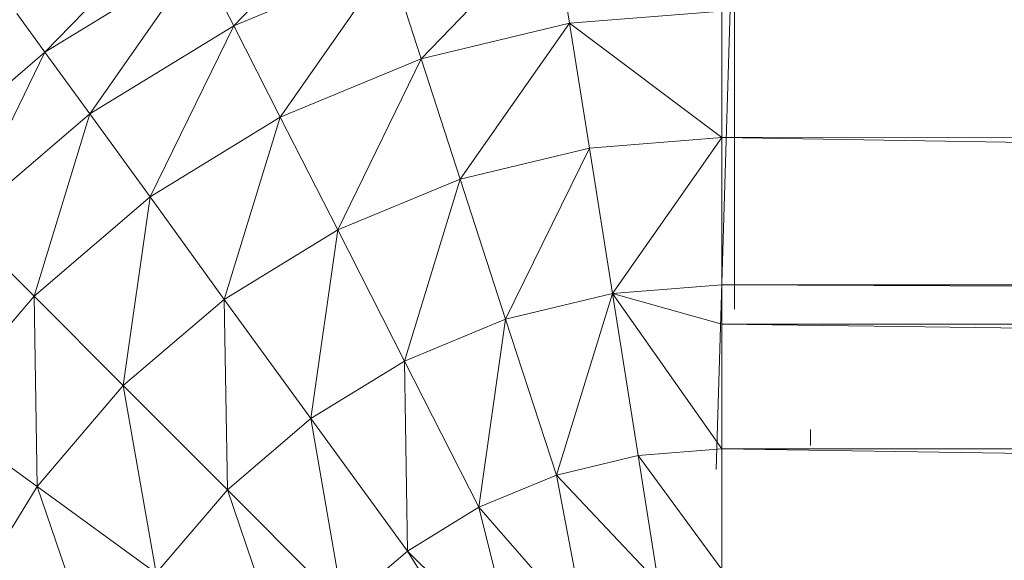
# Model space of a CAD drawing. Units: millimetres. Extents: x -2130 to 4590, y -1910 to 2842.
# Drawn here: x -607 to -568, y 347 to 368 of the extents above; entities that cross this region are included whole.
import ezdxf

# ---------------------------------------------------------------- set-up
doc = ezdxf.new("R2010")
doc.units = ezdxf.units.MM

# ---------------------------------------------------------------- blocks, each defined once
blk = doc.blocks.new('20_DWG-538895-Level 1')
at = {"lineweight": 9}
for p, q in [((-14665.0874, 2.0248), (-14665.0165, 4.3512)), ((-14666.9861, 3.7712), (-14666.4652, 4.3105)), ((-14667.7291, 3.6667), (-14667.2082, 4.2061)), ((-14665.7281, 4.1804), (-14666.2478, 3.6413)), ((-14665.6641, 3.7815), (-14665.7281, 4.1804)), ((-14667.1233, 4.0383), (-14667.7291, 3.6667)), ((-14667.5524, 3.4242), (-14667.1233, 4.0383)), ((-14667.1233, 4.0383), (-14666.9861, 3.7712)), ((-14666.9861, 3.7712), (-14666.3734, 4.0253)), ((-14666.8036, 3.4114), (-14666.3734, 4.0253)), ((-14666.3734, 4.0253), (-14666.2478, 3.6413)), ((-14665.0153, 3.8847), (-14665.0153, 3.6636)), ((-14667.8396, 3.819), (-14667.7291, 3.6667)), ((-14665.6641, 3.7815), (-14665.0653, 3.8287)), ((-14665.0653, 3.331), (-14665.0653, 3.8287)), ((-14667.5524, 3.4242), (-14666.9861, 3.7712)), ((-14667.3152, 3.0975), (-14666.9861, 3.7712)), ((-14666.9861, 3.7712), (-14666.8036, 3.4114)), ((-14665.6641, 3.7815), (-14666.2478, 3.6413)), ((-14665.6641, 3.7815), (-14666.0943, 3.168)), ((-14665.0653, 3.331), (-14665.6641, 3.7815)), ((-14665.5862, 3.29), (-14665.6641, 3.7815)), ((-14668.2709, 3.2048), (-14667.7291, 3.6667)), ((-14668.0582, 2.9928), (-14667.7291, 3.6667)), ((-14667.5524, 3.4242), (-14667.7291, 3.6667)), ((-14665.0153, 3.3383), (-14665.0153, 3.6636)), ((-14666.8036, 3.4114), (-14666.2478, 3.6413)), ((-14666.5769, 2.9679), (-14666.2478, 3.6413)), ((-14666.2478, 3.6413), (-14666.0943, 3.168)), ((-14667.5524, 3.4242), (-14668.0582, 2.9928)), ((-14667.7721, 2.7073), (-14667.5524, 3.4242)), ((-14667.5524, 3.4242), (-14667.3152, 3.0975)), ((-14667.3152, 3.0975), (-14666.8036, 3.4114)), ((-14667.0233, 2.6948), (-14666.8036, 3.4114)), ((-14666.8036, 3.4114), (-14666.5769, 2.9679)), ((-14665.0653, 3.331), (-14628.2652, 3.3834)), ((-14665.0153, 3.3383), (-14665.0153, 3.0318)), ((-14665.0653, 3.331), (-14665.5862, 3.29)), ((-14665.4955, 2.7181), (-14665.0653, 3.331)), ((-14665.0653, 2.752), (-14665.0653, 3.331)), ((-14665.0653, 3.331), (-14628.2652, 2.752)), ((-14665.5862, 3.29), (-14666.0943, 3.168)), ((-14665.5862, 3.29), (-14665.9164, 2.6173)), ((-14665.4955, 2.7181), (-14665.5862, 3.29)), ((-14666.5769, 2.9679), (-14666.0943, 3.168)), ((-14666.3141, 2.452), (-14666.0943, 3.168)), ((-14666.0943, 3.168), (-14665.9164, 2.6173)), ((-14667.7721, 2.7073), (-14667.3152, 3.0975)), ((-14667.421, 2.3554), (-14667.3152, 3.0975)), ((-14667.3152, 3.0975), (-14667.0233, 2.6948)), ((-14665.0153, 2.6567), (-14665.0153, 3.0318)), ((-14667.7721, 2.7073), (-14668.0582, 2.9928)), ((-14667.0233, 2.6948), (-14666.5769, 2.9679)), ((-14666.6827, 2.2264), (-14666.5769, 2.9679)), ((-14666.5769, 2.9679), (-14666.3141, 2.452)), ((-14665.4955, 2.7181), (-14665.0653, 2.752)), ((-14665.0653, 2.5968), (-14665.0653, 2.752)), ((-14665.0653, 2.752), (-14628.2652, 2.752)), ((-14665.0653, 2.752), (-14628.2652, 2.5968)), ((-14665.4955, 2.7181), (-14665.9164, 2.6173)), ((-14665.7153, 2.003), (-14665.4955, 2.7181)), ((-14665.3944, 2.0802), (-14665.4955, 2.7181)), ((-14665.0653, 2.5968), (-14665.4955, 2.7181)), ((-14665.4955, 2.7181), (-14665.0653, 2.1061)), ((-14667.7721, 2.7073), (-14668.1628, 2.2504)), ((-14667.7593, 1.9579), (-14667.7721, 2.7073)), ((-14667.7721, 2.7073), (-14667.421, 2.3554)), ((-14667.421, 2.3554), (-14667.0233, 2.6948)), ((-14667.0106, 1.9459), (-14667.0233, 2.6948)), ((-14667.0233, 2.6948), (-14666.6827, 2.2264)), ((-14666.3141, 2.452), (-14665.9164, 2.6173)), ((-14666.0211, 1.8766), (-14665.9164, 2.6173)), ((-14665.7153, 2.003), (-14665.9164, 2.6173)), ((-14665.0653, 2.5968), (-14665.0653, 2.1061)), ((-14665.0653, 2.5968), (-14628.2652, 2.1061)), ((-14665.0653, 2.5968), (-14628.2652, 2.5968)), ((-14666.6827, 2.2264), (-14666.3141, 2.452)), ((-14666.0211, 1.8766), (-14666.3141, 2.452)), ((-14666.3025, 1.7039), (-14666.3141, 2.452)), ((-14667.7593, 1.9579), (-14667.421, 2.3554)), ((-14667.2919, 1.6176), (-14667.421, 2.3554)), ((-14667.421, 2.3554), (-14667.0106, 1.9459)), ((-14667.7593, 1.9579), (-14668.1628, 2.2504)), ((-14667.0106, 1.9459), (-14666.6827, 2.2264)), ((-14666.3025, 1.7039), (-14666.6827, 2.2264)), ((-14666.5548, 1.4893), (-14666.6827, 2.2264)), ((-14664.7153, 2.1828), (-14664.7153, 2.1202)), ((-14665.3944, 2.0802), (-14665.0653, 2.1061)), ((-14628.5978, 1.5713), (-14665.0653, 2.1061)), ((-14665.0653, 1.6325), (-14665.0653, 2.1061)), ((-14665.0653, 2.1061), (-14628.2652, 2.1061)), ((-14665.3944, 2.0802), (-14665.7153, 2.003)), ((-14665.3153, 1.5801), (-14665.3944, 2.0802)), ((-14665.0653, 1.6325), (-14665.3944, 2.0802)), ((-14665.7153, 2.003), (-14666.0211, 1.8766)), ((-14665.6002, 1.3944), (-14665.7153, 2.003)), ((-14665.3153, 1.5801), (-14665.7153, 2.003)), ((-14667.7593, 1.9579), (-14668.0337, 1.5122)), ((-14667.5175, 1.2494), (-14667.7593, 1.9579)), ((-14667.7593, 1.9579), (-14667.2919, 1.6176)), ((-14667.2919, 1.6176), (-14667.0106, 1.9459)), ((-14666.5548, 1.4893), (-14667.0106, 1.9459)), ((-14666.7699, 1.2379), (-14667.0106, 1.9459)), ((-14666.0211, 1.8766), (-14666.3025, 1.7039)), ((-14665.6002, 1.3944), (-14666.0211, 1.8766)), ((-14665.8734, 1.285), (-14666.0211, 1.8766)), ((-14666.3025, 1.7039), (-14666.5548, 1.4893)), ((-14665.8734, 1.285), (-14666.3025, 1.7039)), ((-14665.9478, 1.1466), (-14666.3025, 1.7039))]:
    blk.add_line(p, q, dxfattribs=at)

msp = doc.modelspace()

# ---------------------------------------------------------------- block references
at = {"lineweight": 9, "xscale": 10, "yscale": 10, "zscale": 10}
msp.add_blockref('20_DWG-538895-Level 1', (146071.042, 330.395), dxfattribs=at)

doc.saveas('drawing.dxf')
